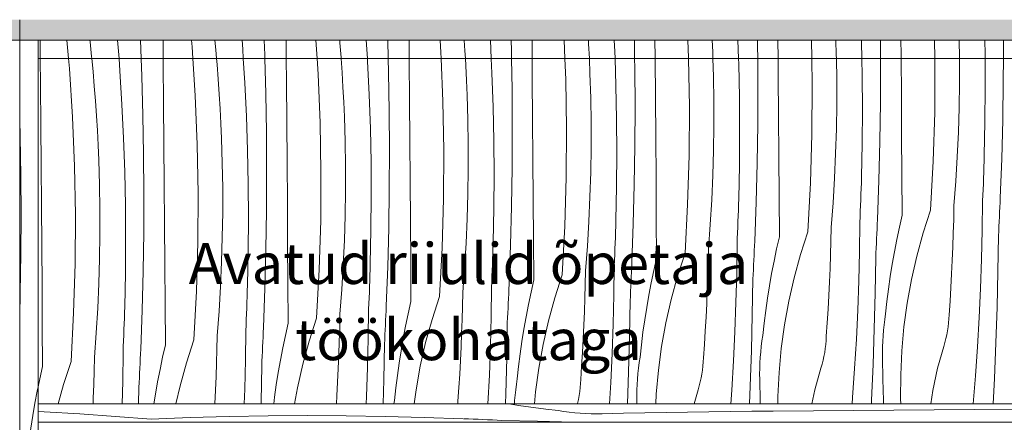
# Model space of a CAD drawing. Units: millimetres. Extents: x 93350 to 107213, y 4009 to 7349.
# Drawn here: x 96620 to 97583, y 4606 to 5000 of the extents above; entities that cross this region are included whole.
import ezdxf

# ---------------------------------------------------------------- set-up
doc = ezdxf.new("R2010")
doc.units = ezdxf.units.MM
doc.header["$MEASUREMENT"] = 0
doc.linetypes.add('Wipeout_Contour', pattern=[1000, 0, -1000])
for name, color, linetype, lineweight, true_color in [('A_HEV 2_1_0_Pen_No__245', 7, 'Continuous', 13, 0x474874), ('A_HEV 2_1_SA - SISUSTUS - erimööbel_Pen_No__87', 7, 'Continuous', 9, 0x8a8a8a), ('A_HEV 2_1_SA - SISUSTUS - ostumööbel_Pen_No__87', 7, 'Continuous', 9, 0x8a8a8a)]:
    doc.layers.add(name, color=color, linetype=linetype, lineweight=lineweight, true_color=true_color)
for name, color, linetype in [('A_HEV 2_1_AR - KLF', 7, 'Continuous'), ('A_HEV 2_1_SA - SISUSTUS - erimööbel', 7, 'Continuous'), ('A_HEV 2_1_SA - SISUSTUS - ostumööbel', 7, 'Continuous')]:
    doc.layers.add(name, color=color, linetype=linetype)
doc.layers.add('A_HEV 2_1_SA - SISUSTUS - ostumööbel_Pen_No__18', color=9, linetype='Continuous', lineweight=13)
doc.styles.add('GENERATED_STYLE_2', font='txt')

# ---------------------------------------------------------------- blocks, each defined once
blk = doc.blocks.new('*X11', base_point=(92996.98, 1588.65))
at = {"layer": 'A_HEV 2_1_SA - SISUSTUS - ostumööbel_Pen_No__18', "color": 9, "linetype": 'Continuous', "lineweight": 13}
for p, q in [((97098.56, 4624), (97110.41, 4622.12)), ((97110.41, 4622.12), (97122.55, 4620.39)), ((96644.37, 4616.17), (96638.31, 4616.47)), ((96679.22, 4614.15), (96644.37, 4616.17)), ((96714.06, 4611.84), (96679.22, 4614.15)), ((96748.87, 4609.25), (96714.06, 4611.84)), ((96825.15, 4611.73), (96787, 4610.69)), ((96863.3, 4612.37), (96825.15, 4611.73)), ((96901.45, 4612.6), (96863.3, 4612.37)), ((96939.61, 4612.43), (96901.45, 4612.6)), ((96977.76, 4611.85), (96939.61, 4612.43)), ((97015.91, 4610.88), (96977.76, 4611.85)), ((97122.55, 4620.39), (97134.73, 4618.87)), ((97134.73, 4618.87), (97146.93, 4617.54)), ((97152.26, 4616.63), (97146.94, 4617.46)), ((97157.59, 4615.94), (97152.26, 4616.63)), ((97162.94, 4615.36), (97157.59, 4615.94)), ((97168.3, 4614.91), (97162.94, 4615.36)), ((97173.67, 4614.59), (97168.3, 4614.91)), ((97179.05, 4614.39), (97173.67, 4614.59)), ((97184.43, 4614.32), (97179.05, 4614.39)), ((97189.81, 4614.38), (97184.43, 4614.32)), ((97210.7, 4614.82), (97189.81, 4614.38)), ((97231.59, 4615.23), (97210.7, 4614.82)), ((97252.48, 4615.61), (97231.59, 4615.23)), ((97273.37, 4615.95), (97252.48, 4615.61)), ((97294.27, 4616.26), (97273.37, 4615.95)), ((97315.16, 4616.53), (97294.27, 4616.26)), ((97336.05, 4616.78), (97315.16, 4616.53)), ((97356.95, 4616.98), (97336.05, 4616.78)), ((97396.29, 4617.34), (97356.95, 4616.98)), ((97435.63, 4617.68), (97396.29, 4617.34)), ((97474.98, 4618), (97435.63, 4617.68)), ((97514.32, 4618.31), (97474.98, 4618)), ((97553.67, 4618.61), (97514.32, 4618.31)), ((97593.01, 4618.89), (97553.67, 4618.61)), ((96787, 4610.69), (96748.87, 4609.25)), ((97054.04, 4609.5), (97015.91, 4610.88)), ((97059.11, 4609.37), (97054.43, 4609.57)), ((97063.78, 4609.17), (97059.11, 4609.37)), ((97068.46, 4608.96), (97063.78, 4609.17)), ((97073.13, 4608.74), (97068.46, 4608.96)), ((97077.8, 4608.52), (97073.13, 4608.74)), ((97082.48, 4608.29), (97077.8, 4608.52)), ((97087.15, 4608.06), (97082.48, 4608.29)), ((97091.82, 4607.82), (97087.15, 4608.06)), ((97126.74, 4607.16), (97091.84, 4607.74)), ((97161.64, 4606.29), (97126.74, 4607.16)), ((97170.29, 4606), (97161.64, 4606.29))]:
    blk.add_line(p, q, dxfattribs=at)
blk = doc.blocks.new('*X13', base_point=(92996.98, 1588.65))
at = {"layer": 'A_HEV 2_1_SA - SISUSTUS - ostumööbel_Pen_No__18', "color": 9, "linetype": 'Continuous', "lineweight": 13}
for p, q in [((96640.24, 4975.38), (96640.2, 4980)), ((96668.01, 4962), (96666.42, 4980)), ((96689.08, 4978.31), (96688.77, 4980)), ((96690.6, 4963.88), (96689.08, 4978.31)), ((96717.43, 4962), (96716.08, 4980)), ((96739.14, 4962), (96738.46, 4980)), ((96760.62, 4962), (96760.46, 4980)), ((96788.94, 4973.38), (96788.35, 4980)), ((96812.07, 4970.61), (96811.16, 4980)), ((96838.39, 4971.25), (96837.73, 4980)), ((96859.87, 4965.75), (96859.33, 4980)), ((96880.73, 4978.38), (96880.72, 4980)), ((96880.87, 4962), (96880.73, 4978.38)), ((96911.11, 4962), (96909.95, 4980)), ((96933.4, 4977.33), (96933.17, 4980)), ((96934.54, 4962.87), (96933.4, 4977.33)), ((96960.31, 4962), (96959.21, 4980)), ((96980.61, 4962), (96980.12, 4980)), ((97001.12, 4962), (97000.97, 4980)), ((97032.16, 4968), (97031.38, 4980)), ((97055.61, 4969.56), (97054.89, 4980)), ((97081.42, 4962), (97080.56, 4980)), ((97101.04, 4969.95), (97100.77, 4980)), ((97121.37, 4962), (97121.22, 4980)), ((97153.34, 4962), (97152.6, 4980)), ((97176.55, 4976.25), (97176.33, 4980)), ((97202.17, 4968.77), (97201.64, 4980)), ((97221.59, 4962), (97221.29, 4980)), ((97241.6, 4963.21), (97241.46, 4980)), ((97274.25, 4962.56), (97273.54, 4980)), ((97297.98, 4968.44), (97297.49, 4980)), ((97323.18, 4962), (97322.57, 4980)), ((97341.81, 4974.14), (97341.71, 4980)), ((97361.84, 4962), (97361.7, 4980)), ((97394.7, 4962), (97394.39, 4980)), ((97418.77, 4965.47), (97418.33, 4980)), ((97443.42, 4978.09), (97443.35, 4980)), ((97443.74, 4962), (97443.42, 4978.09)), ((97462.08, 4962), (97461.97, 4980)), ((97482.05, 4966.21), (97481.94, 4980)), ((97515.14, 4962), (97514.82, 4980)), ((97539.21, 4962.5), (97538.94, 4980)), ((97564.15, 4966.22), (97563.87, 4980)), ((97582.11, 4962), (97582.18, 4978.33)), ((97582.18, 4978.33), (97582.17, 4980)), ((96640.36, 4962), (96640.24, 4975.38)), ((96789.68, 4962), (96788.94, 4973.38)), ((96812.82, 4962), (96812.07, 4970.61)), ((96838.95, 4962), (96838.39, 4971.25)), ((97032.41, 4962), (97032.16, 4968)), ((97056.07, 4962), (97055.61, 4969.56)), ((97101.17, 4962), (97101.04, 4969.95)), ((97177.28, 4962), (97176.55, 4976.25)), ((97202.4, 4962), (97202.17, 4968.77)), ((97298.17, 4962), (97297.98, 4968.44)), ((97341.89, 4962), (97341.81, 4974.14)), ((96690.79, 4962), (96690.6, 4963.88)), ((96859.97, 4962), (96859.87, 4965.75)), ((96934.6, 4962), (96934.54, 4962.87)), ((97241.61, 4962), (97241.6, 4963.21)), ((97274.26, 4962), (97274.25, 4962.56)), ((97418.83, 4962), (97418.77, 4965.47)), ((97482.08, 4962), (97482.05, 4966.21)), ((97539.21, 4962), (97539.21, 4962.5)), ((97564.18, 4962), (97564.15, 4966.22))]:
    blk.add_line(p, q, dxfattribs=at)
blk = doc.blocks.new('*X15', base_point=(92996.98, 1588.65))
at = {"layer": 'A_HEV 2_1_SA - SISUSTUS - ostumööbel_Pen_No__18', "color": 9, "linetype": 'Continuous', "lineweight": 13}
for p, q in [((96620.77, 4885.27), (96620.31, 4901.96)), ((96621.4, 4847.12), (96620.77, 4885.27)), ((96621.64, 4808.96), (96621.4, 4847.12)), ((96621.47, 4770.8), (96621.64, 4808.96)), ((96620.89, 4732.65), (96621.47, 4770.8)), ((96620.31, 4710.08), (96620.89, 4732.65)), ((96638.31, 4640.77), (96637.45, 4636.65)), ((96637.45, 4636.65), (96635.13, 4624.6)), ((96635.13, 4624.6), (96633.01, 4612.52)), ((96633.01, 4612.52), (96631.09, 4600.4)), ((96631.09, 4600.4), (96629.36, 4588.25)), ((96629.36, 4588.25), (96627.83, 4576.08)), ((96627.83, 4576.08), (96626.51, 4563.88)), ((96625.68, 4558.56), (96626.51, 4563.88)), ((96624.98, 4553.23), (96625.68, 4558.56)), ((96623.96, 4542.52), (96624.41, 4547.88)), ((96624.41, 4547.88), (96624.98, 4553.23)), ((96623.44, 4531.77), (96623.64, 4537.15)), ((96623.64, 4537.15), (96623.96, 4542.52)), ((96623.37, 4526.39), (96623.44, 4531.77)), ((96623.43, 4521.01), (96623.37, 4526.39)), ((96623.87, 4500.12), (96623.43, 4521.01)), ((96624.28, 4479.23), (96623.87, 4500.12)), ((96624.65, 4458.34), (96624.28, 4479.23)), ((96625, 4437.45), (96624.65, 4458.34)), ((96625.31, 4416.55), (96625, 4437.45)), ((96625.58, 4395.66), (96625.31, 4416.55)), ((96625.82, 4374.77), (96625.58, 4395.66)), ((96626.03, 4353.87), (96625.82, 4374.77)), ((96626.38, 4314.53), (96626.03, 4353.87)), ((96626.72, 4275.19), (96626.38, 4314.53)), ((96626.93, 4250), (96626.72, 4275.19))]:
    blk.add_line(p, q, dxfattribs=at)
blk = doc.blocks.new('*X17', base_point=(92996.98, 1588.65))
at = {"layer": 'A_HEV 2_1_SA - SISUSTUS - ostumööbel_Pen_No__18', "color": 9, "linetype": 'Continuous', "lineweight": 13}
for p, q in [((96640.6, 4936.04), (96640.36, 4962)), ((96668.87, 4952.2), (96668.01, 4962)), ((96692, 4949.44), (96690.79, 4962)), ((96718.32, 4950.08), (96717.43, 4962)), ((96739.8, 4944.58), (96739.14, 4962)), ((96760.66, 4957.21), (96760.62, 4962)), ((96792.02, 4925.66), (96789.68, 4962)), ((96813.33, 4956.16), (96812.82, 4962)), ((96840.4, 4938.27), (96838.95, 4962)), ((96860.9, 4927.61), (96859.97, 4962)), ((96881.07, 4939.04), (96880.87, 4962)), ((96912.09, 4946.83), (96911.11, 4962)), ((96935.54, 4948.39), (96934.6, 4962)), ((96960.47, 4959.44), (96960.31, 4962)), ((96962.03, 4926.43), (96960.47, 4959.44)), ((96980.97, 4948.78), (96980.61, 4962)), ((97001.14, 4960.21), (97001.12, 4962)), ((97001.46, 4920.87), (97001.14, 4960.21)), ((97034.12, 4920.22), (97032.41, 4962)), ((97056.48, 4955.08), (97056.07, 4962)), ((97082.1, 4947.6), (97081.42, 4962)), ((97101.68, 4931.8), (97101.17, 4962)), ((97121.53, 4942.04), (97121.37, 4962)), ((97154.19, 4941.39), (97153.34, 4962)), ((97177.3, 4961.76), (97177.28, 4962)), ((97177.91, 4947.27), (97177.3, 4961.76)), ((97203.28, 4935.74), (97202.4, 4962)), ((97221.74, 4952.97), (97221.59, 4962)), ((97241.91, 4923.86), (97241.61, 4962)), ((97275.09, 4914.75), (97274.26, 4962)), ((97298.71, 4944.3), (97298.17, 4962)), ((97323.35, 4956.92), (97323.18, 4962)), ((97342.04, 4935.99), (97341.89, 4962)), ((97361.98, 4945.03), (97361.84, 4962)), ((97395.15, 4935.92), (97394.7, 4962)), ((97419.14, 4941.33), (97418.83, 4962)), ((97444.08, 4945.05), (97443.74, 4962)), ((97462.11, 4957.16), (97462.08, 4962)), ((97482.34, 4926.86), (97482.08, 4962)), ((97515.22, 4957.1), (97515.14, 4962)), ((97539.21, 4938.35), (97539.21, 4962)), ((97564.37, 4933.17), (97564.18, 4962)), ((97582.01, 4940.17), (97582.11, 4962)), ((96671.96, 4904.49), (96668.87, 4952.2)), ((96693.27, 4934.99), (96692, 4949.44)), ((96720.33, 4917.1), (96718.32, 4950.08)), ((96761, 4917.87), (96760.66, 4957.21)), ((96814.47, 4941.7), (96813.33, 4956.16)), ((96936.42, 4933.91), (96935.54, 4948.39)), ((96981.61, 4910.63), (96980.97, 4948.78)), ((97057.23, 4940.59), (97056.48, 4955.08)), ((97221.98, 4914.81), (97221.74, 4952.97)), ((97324.02, 4923.88), (97323.35, 4956.92)), ((97461.94, 4919), (97462.11, 4957.16)), ((97514.93, 4909.28), (97515.22, 4957.1)), ((96740.84, 4906.44), (96739.8, 4944.58)), ((96815.47, 4927.22), (96814.47, 4941.7)), ((96881.4, 4899.69), (96881.07, 4939.04)), ((96914.05, 4899.05), (96912.09, 4946.83)), ((97057.84, 4926.09), (97057.23, 4940.59)), ((97083.22, 4914.57), (97082.1, 4947.6)), ((97121.84, 4902.69), (97121.53, 4942.04)), ((97155.02, 4893.58), (97154.19, 4941.39)), ((97178.64, 4923.13), (97177.91, 4947.27)), ((97299.07, 4920.15), (97298.71, 4944.3)), ((97362.28, 4905.69), (97361.98, 4945.03)), ((97419.14, 4917.18), (97419.14, 4941.33)), ((97444.3, 4912), (97444.08, 4945.05)), ((97581.43, 4902.02), (97582.01, 4940.17)), ((96640.94, 4896.7), (96640.6, 4936.04)), ((96694.4, 4920.52), (96693.27, 4934.99)), ((96841.96, 4905.26), (96840.4, 4938.27)), ((96937.16, 4919.42), (96936.42, 4933.91)), ((97101.91, 4893.64), (97101.68, 4931.8)), ((97203.95, 4902.7), (97203.28, 4935.74)), ((97341.87, 4897.83), (97342.04, 4935.99)), ((97394.86, 4888.11), (97395.15, 4935.92)), ((97538.85, 4914.2), (97539.21, 4938.35)), ((97564.13, 4900.13), (97564.37, 4933.17)), ((96695.41, 4906.05), (96694.4, 4920.52)), ((96793.98, 4877.88), (96792.02, 4925.66)), ((96816.35, 4912.74), (96815.47, 4927.22)), ((96861.54, 4889.46), (96860.9, 4927.61)), ((96937.77, 4904.92), (96937.16, 4919.42)), ((96963.15, 4893.4), (96962.03, 4926.43)), ((97001.78, 4881.52), (97001.46, 4920.87)), ((97034.95, 4872.41), (97034.12, 4920.22)), ((97058.57, 4901.96), (97057.84, 4926.09)), ((97179, 4898.98), (97178.64, 4923.13)), ((97242.21, 4884.52), (97241.91, 4923.86)), ((97299.07, 4896.01), (97299.07, 4920.15)), ((97324.23, 4890.83), (97324.02, 4923.88)), ((97482.63, 4887.52), (97482.34, 4926.86)), ((96721.9, 4884.09), (96720.33, 4917.1)), ((96761.33, 4878.52), (96761, 4917.87)), ((96817.09, 4898.25), (96816.35, 4912.74)), ((96981.84, 4872.47), (96981.61, 4910.63)), ((97083.88, 4881.53), (97083.22, 4914.57)), ((97221.81, 4876.66), (97221.98, 4914.81)), ((97274.79, 4866.94), (97275.09, 4914.75)), ((97418.78, 4893.03), (97419.14, 4917.18)), ((97444.07, 4878.96), (97444.3, 4912)), ((97461.37, 4880.85), (97461.94, 4919)), ((97538.13, 4890.07), (97538.85, 4914.2)), ((96673.92, 4856.71), (96671.96, 4904.49)), ((96696.28, 4891.57), (96695.41, 4906.05)), ((96741.47, 4868.29), (96740.84, 4906.44)), ((96843.08, 4872.23), (96841.96, 4905.26)), ((96938.5, 4880.79), (96937.77, 4904.92)), ((97058.94, 4877.81), (97058.57, 4901.96)), ((97122.14, 4863.35), (97121.84, 4902.69)), ((97204.16, 4869.66), (97203.95, 4902.7)), ((97362.56, 4866.35), (97362.28, 4905.69)), ((97513.51, 4861.48), (97514.93, 4909.28)), ((97563.45, 4867.09), (97564.13, 4900.13)), ((97580.46, 4863.87), (97581.43, 4902.02)), ((96641.26, 4857.35), (96640.94, 4896.7)), ((96697.02, 4877.08), (96696.28, 4891.57)), ((96817.71, 4883.75), (96817.09, 4898.25)), ((96881.71, 4860.35), (96881.4, 4899.69)), ((96914.88, 4851.24), (96914.05, 4899.05)), ((96963.81, 4860.36), (96963.15, 4893.4)), ((97101.74, 4855.49), (97101.91, 4893.64)), ((97154.72, 4845.76), (97155.02, 4893.58)), ((97179.01, 4874.83), (97179, 4898.98)), ((97298.71, 4871.86), (97299.07, 4896.01)), ((97324, 4857.79), (97324.23, 4890.83)), ((97341.3, 4859.68), (97341.87, 4897.83)), ((97418.06, 4868.89), (97418.78, 4893.03)), ((96723.01, 4851.06), (96721.9, 4884.09)), ((96818.43, 4859.61), (96817.71, 4883.75)), ((96861.77, 4851.3), (96861.54, 4889.46)), ((97002.07, 4842.18), (97001.78, 4881.52)), ((97084.1, 4848.49), (97083.88, 4881.53)), ((97242.49, 4845.17), (97242.21, 4884.52)), ((97393.44, 4840.31), (97394.86, 4888.11)), ((97482.9, 4848.17), (97482.63, 4887.52)), ((97537.04, 4865.94), (97538.13, 4890.07)), ((96697.64, 4862.58), (96697.02, 4877.08)), ((96761.64, 4839.18), (96761.33, 4878.52)), ((96794.82, 4830.07), (96793.98, 4877.88)), ((96843.75, 4839.19), (96843.08, 4872.23)), ((96938.87, 4856.64), (96938.5, 4880.79)), ((96981.67, 4834.32), (96981.84, 4872.47)), ((97034.66, 4824.59), (97034.95, 4872.41)), ((97058.94, 4853.66), (97058.94, 4877.81)), ((97178.65, 4850.69), (97179.01, 4874.83)), ((97221.23, 4838.51), (97221.81, 4876.66)), ((97297.99, 4847.72), (97298.71, 4871.86)), ((97443.38, 4845.92), (97444.07, 4878.96)), ((97460.39, 4842.7), (97461.37, 4880.85)), ((96698.37, 4838.44), (96697.64, 4862.58)), ((96741.71, 4830.13), (96741.47, 4868.29)), ((97122.42, 4824), (97122.14, 4863.35)), ((97203.93, 4836.61), (97204.16, 4869.66)), ((97273.37, 4819.14), (97274.79, 4866.94)), ((97362.83, 4827), (97362.56, 4866.35)), ((97416.97, 4844.77), (97418.06, 4868.89)), ((97535.59, 4841.84), (97537.04, 4865.94)), ((97563.29, 4861.54), (97563.45, 4867.09)), ((97579.08, 4825.74), (97580.46, 4863.87)), ((96641.57, 4818.01), (96641.26, 4857.35)), ((96674.75, 4808.9), (96673.92, 4856.71)), ((96818.8, 4835.47), (96818.43, 4859.61)), ((96882.01, 4821.01), (96881.71, 4860.35)), ((96938.87, 4832.49), (96938.87, 4856.64)), ((96964.03, 4827.32), (96963.81, 4860.36)), ((97058.58, 4829.52), (97058.94, 4853.66)), ((97101.16, 4817.33), (97101.74, 4855.49)), ((97323.31, 4824.75), (97324, 4857.79)), ((97340.32, 4821.53), (97341.3, 4859.68)), ((97510.96, 4813.73), (97513.51, 4861.48)), ((97562.93, 4850.44), (97563.12, 4855.99)), ((97563.12, 4855.99), (97563.29, 4861.54)), ((96723.68, 4818.02), (96723.01, 4851.06)), ((96861.6, 4813.14), (96861.77, 4851.3)), ((96914.59, 4803.42), (96914.88, 4851.24)), ((97083.86, 4815.44), (97084.1, 4848.49)), ((97153.3, 4797.97), (97154.72, 4845.76)), ((97177.92, 4826.55), (97178.65, 4850.69)), ((97242.76, 4805.83), (97242.49, 4845.17)), ((97296.91, 4823.6), (97297.99, 4847.72)), ((97415.53, 4820.67), (97416.97, 4844.77)), ((97443.22, 4840.37), (97443.38, 4845.92)), ((97459.01, 4804.57), (97460.39, 4842.7)), ((97483.15, 4808.83), (97482.9, 4848.17)), ((97562.53, 4839.34), (97562.74, 4844.89)), ((97562.74, 4844.89), (97562.93, 4850.44)), ((96698.73, 4814.3), (96698.37, 4838.44)), ((96761.94, 4799.83), (96761.64, 4839.18)), ((96818.8, 4811.32), (96818.8, 4835.47)), ((96843.96, 4806.15), (96843.75, 4839.19)), ((96981.1, 4796.16), (96981.67, 4834.32)), ((97002.36, 4802.83), (97002.07, 4842.18)), ((97203.25, 4803.57), (97203.93, 4836.61)), ((97220.25, 4800.36), (97221.23, 4838.51)), ((97390.89, 4792.56), (97393.44, 4840.31)), ((97442.86, 4829.27), (97443.05, 4834.82)), ((97443.05, 4834.82), (97443.22, 4840.37)), ((97533.78, 4817.76), (97535.59, 4841.84)), ((97562.07, 4828.25), (97562.3, 4833.79)), ((97562.3, 4833.79), (97562.53, 4839.34)), ((96741.53, 4791.97), (96741.71, 4830.13)), ((96794.52, 4782.25), (96794.82, 4830.07)), ((96938.51, 4808.35), (96938.87, 4832.49)), ((96963.79, 4794.27), (96964.03, 4827.32)), ((97033.23, 4776.8), (97034.66, 4824.59)), ((97057.86, 4805.38), (97058.58, 4829.52)), ((97122.69, 4784.66), (97122.42, 4824)), ((97176.84, 4802.43), (97177.92, 4826.55)), ((97295.46, 4799.49), (97296.91, 4823.6)), ((97323.15, 4819.2), (97323.31, 4824.75)), ((97363.08, 4787.66), (97362.83, 4827)), ((97442.46, 4818.17), (97442.67, 4823.72)), ((97442.67, 4823.72), (97442.86, 4829.27)), ((97561.82, 4822.7), (97562.07, 4828.25)), ((97578.88, 4821.07), (97579.08, 4825.74)), ((96641.87, 4778.66), (96641.57, 4818.01)), ((96698.74, 4790.15), (96698.73, 4814.3)), ((96723.89, 4784.97), (96723.68, 4818.02)), ((96882.29, 4781.66), (96882.01, 4821.01)), ((97083.18, 4782.4), (97083.86, 4815.44)), ((97100.19, 4779.19), (97101.16, 4817.33)), ((97270.82, 4771.39), (97273.37, 4819.14)), ((97322.8, 4808.1), (97322.98, 4813.65)), ((97322.98, 4813.65), (97323.15, 4819.2)), ((97338.94, 4783.4), (97340.32, 4821.53)), ((97413.72, 4796.58), (97415.53, 4820.67)), ((97442.24, 4812.62), (97442.46, 4818.17)), ((97510.96, 4813.73), (97503.73, 4791.35)), ((97533.52, 4804.44), (97533.78, 4817.76)), ((97561.48, 4794.12), (97561.82, 4822.7)), ((97578.47, 4811.72), (97578.68, 4816.39)), ((97578.68, 4816.39), (97578.88, 4821.07)), ((96674.45, 4761.08), (96674.75, 4808.9)), ((96818.44, 4787.18), (96818.8, 4811.32)), ((96843.73, 4773.1), (96843.96, 4806.15)), ((96861.03, 4774.99), (96861.6, 4813.14)), ((96937.79, 4784.21), (96938.51, 4808.35)), ((97056.77, 4781.26), (97057.86, 4805.38)), ((97243.02, 4766.49), (97242.76, 4805.83)), ((97322.6, 4802.55), (97322.8, 4808.1)), ((97441.75, 4801.53), (97442, 4807.08)), ((97442, 4807.08), (97442.24, 4812.62)), ((97458.81, 4799.9), (97459.01, 4804.57)), ((97483.15, 4808.83), (97480.44, 4796.86)), ((97533.16, 4791.12), (97533.52, 4804.44)), ((97578.03, 4802.37), (97578.25, 4807.05)), ((97578.25, 4807.05), (97578.47, 4811.72)), ((96762.22, 4760.49), (96761.94, 4799.83)), ((96913.17, 4755.63), (96914.59, 4803.42)), ((96963.11, 4761.23), (96963.79, 4794.27)), ((96980.12, 4758.02), (96981.1, 4796.16)), ((97002.63, 4763.49), (97002.36, 4802.83)), ((97150.75, 4750.22), (97153.3, 4797.97)), ((97175.39, 4778.32), (97176.84, 4802.43)), ((97202.91, 4792.48), (97203.09, 4798.02)), ((97203.09, 4798.02), (97203.25, 4803.57)), ((97218.87, 4762.23), (97220.25, 4800.36)), ((97293.65, 4775.41), (97295.46, 4799.49)), ((97322.17, 4791.45), (97322.39, 4797)), ((97322.39, 4797), (97322.6, 4802.55)), ((97413.45, 4783.27), (97413.72, 4796.58)), ((97441.41, 4772.95), (97441.75, 4801.53)), ((97458.4, 4790.55), (97458.61, 4795.22)), ((97458.61, 4795.22), (97458.81, 4799.9)), ((97480.44, 4796.86), (97477.93, 4784.85)), ((97577.57, 4793.03), (97577.8, 4797.7)), ((97577.8, 4797.7), (97578.03, 4802.37)), ((96698.38, 4766), (96698.74, 4790.15)), ((96723.66, 4751.93), (96723.89, 4784.97)), ((96740.96, 4753.82), (96741.53, 4791.97)), ((96817.72, 4763.04), (96818.44, 4787.18)), ((97122.95, 4745.31), (97122.69, 4784.66)), ((97202.53, 4781.38), (97202.73, 4786.93)), ((97202.73, 4786.93), (97202.91, 4792.48)), ((97321.68, 4780.36), (97321.93, 4785.9)), ((97321.93, 4785.9), (97322.17, 4791.45)), ((97363.08, 4787.66), (97360.37, 4775.69)), ((97390.89, 4792.56), (97383.66, 4770.18)), ((97457.96, 4781.2), (97458.18, 4785.87)), ((97458.18, 4785.87), (97458.4, 4790.55)), ((97477.93, 4784.85), (97475.61, 4772.8)), ((97503.73, 4791.35), (97497.51, 4768.67)), ((97532.7, 4777.81), (97533.16, 4791.12)), ((97560.8, 4765.55), (97561.48, 4794.12)), ((97576.75, 4753.45), (97577.33, 4788.35)), ((97577.33, 4788.35), (97577.57, 4793.03)), ((96642.15, 4739.32), (96641.87, 4778.66)), ((96793.1, 4734.45), (96794.52, 4782.25)), ((96860.05, 4736.85), (96861.03, 4774.99)), ((96882.56, 4742.32), (96882.29, 4781.66)), ((96936.7, 4760.09), (96937.79, 4784.21)), ((97030.69, 4729.05), (97033.23, 4776.8)), ((97055.32, 4757.15), (97056.77, 4781.26)), ((97082.85, 4771.3), (97083.02, 4776.85)), ((97083.02, 4776.85), (97083.18, 4782.4)), ((97098.81, 4741.06), (97100.19, 4779.19)), ((97173.58, 4754.24), (97175.39, 4778.32)), ((97202.1, 4770.28), (97202.32, 4775.83)), ((97202.32, 4775.83), (97202.53, 4781.38)), ((97293.38, 4762.1), (97293.65, 4775.41)), ((97321.34, 4751.78), (97321.68, 4780.36)), ((97338.54, 4774.05), (97338.74, 4778.73)), ((97338.74, 4778.73), (97338.94, 4783.4)), ((97360.37, 4775.69), (97357.86, 4763.68)), ((97413.09, 4769.95), (97413.45, 4783.27)), ((97457.5, 4771.86), (97457.74, 4776.53)), ((97457.74, 4776.53), (97457.96, 4781.2)), ((97532.15, 4764.5), (97532.7, 4777.81)), ((96697.65, 4741.87), (96698.38, 4766)), ((96843.04, 4740.06), (96843.73, 4773.1)), ((97082.46, 4760.21), (97082.66, 4765.75)), ((97082.66, 4765.75), (97082.85, 4771.3)), ((97201.86, 4764.73), (97202.1, 4770.28)), ((97243.02, 4766.49), (97240.31, 4754.52)), ((97270.82, 4771.39), (97263.6, 4749.01)), ((97338.12, 4764.7), (97338.33, 4769.38)), ((97338.33, 4769.38), (97338.54, 4774.05)), ((97383.66, 4770.18), (97377.44, 4747.5)), ((97412.63, 4756.64), (97413.09, 4769.95)), ((97440.73, 4744.38), (97441.41, 4772.95)), ((97456.68, 4732.28), (97457.26, 4767.18)), ((97457.26, 4767.18), (97457.5, 4771.86)), ((97475.61, 4772.8), (97473.49, 4760.72)), ((97497.51, 4768.67), (97492.29, 4745.73)), ((97559.78, 4736.99), (97560.8, 4765.55)), ((96673.03, 4713.28), (96674.45, 4761.08)), ((96762.49, 4721.15), (96762.22, 4760.49)), ((96816.64, 4738.91), (96817.72, 4763.04)), ((96935.26, 4735.98), (96936.7, 4760.09)), ((96962.95, 4755.68), (96963.11, 4761.23)), ((96978.74, 4719.89), (96980.12, 4758.02)), ((97002.88, 4724.14), (97002.63, 4763.49)), ((97053.51, 4733.07), (97055.32, 4757.15)), ((97082.25, 4754.66), (97082.46, 4760.21)), ((97201.27, 4730.61), (97201.62, 4759.19)), ((97201.62, 4759.19), (97201.86, 4764.73)), ((97218.47, 4752.88), (97218.68, 4757.55)), ((97218.68, 4757.55), (97218.87, 4762.23)), ((97293.02, 4748.78), (97293.38, 4762.1)), ((97337.67, 4755.36), (97337.9, 4760.03)), ((97337.9, 4760.03), (97338.12, 4764.7)), ((97357.86, 4763.68), (97355.54, 4751.63)), ((97412.08, 4743.33), (97412.63, 4756.64)), ((97473.49, 4760.72), (97471.56, 4748.6)), ((97531.51, 4751.2), (97532.15, 4764.5)), ((96722.97, 4718.89), (96723.66, 4751.93)), ((96739.98, 4715.68), (96740.96, 4753.82)), ((96910.62, 4707.88), (96913.17, 4755.63)), ((96962.59, 4744.58), (96962.78, 4750.13)), ((96962.78, 4750.13), (96962.95, 4755.68)), ((97081.8, 4743.56), (97082.03, 4749.11)), ((97082.03, 4749.11), (97082.25, 4754.66)), ((97150.75, 4750.22), (97143.53, 4727.83)), ((97173.31, 4740.93), (97173.58, 4754.24)), ((97218.05, 4743.53), (97218.26, 4748.21)), ((97218.26, 4748.21), (97218.47, 4752.88)), ((97240.31, 4754.52), (97237.79, 4742.51)), ((97263.6, 4749.01), (97257.37, 4726.33)), ((97292.57, 4735.47), (97293.02, 4748.78)), ((97320.66, 4723.21), (97321.34, 4751.78)), ((97337.2, 4746.01), (97337.44, 4750.68)), ((97337.44, 4750.68), (97337.67, 4755.36)), ((97355.54, 4751.63), (97353.42, 4739.55)), ((97377.44, 4747.5), (97372.22, 4724.56)), ((97471.56, 4748.6), (97469.84, 4736.45)), ((97530.77, 4737.9), (97531.51, 4751.2)), ((97575.88, 4718.55), (97576.75, 4753.45)), ((96642.42, 4699.97), (96642.15, 4739.32)), ((96696.57, 4717.74), (96697.65, 4741.87)), ((96815.19, 4714.81), (96816.64, 4738.91)), ((96842.88, 4734.51), (96843.04, 4740.06)), ((96858.67, 4698.72), (96860.05, 4736.85)), ((96882.81, 4702.97), (96882.56, 4742.32)), ((96962.19, 4733.49), (96962.4, 4739.03)), ((96962.4, 4739.03), (96962.59, 4744.58)), ((97081.21, 4709.44), (97081.55, 4738.01)), ((97081.55, 4738.01), (97081.8, 4743.56)), ((97098.61, 4736.38), (97098.81, 4741.06)), ((97122.95, 4745.31), (97120.24, 4733.35)), ((97172.95, 4727.61), (97173.31, 4740.93)), ((97217.6, 4734.19), (97217.83, 4738.86)), ((97217.83, 4738.86), (97218.05, 4743.53)), ((97237.79, 4742.51), (97235.47, 4730.46)), ((97336.61, 4711.1), (97337.2, 4746.01)), ((97353.42, 4739.55), (97351.49, 4727.43)), ((97411.44, 4730.03), (97412.08, 4743.33)), ((97439.71, 4715.82), (97440.73, 4744.38)), ((97492.29, 4745.73), (97488.1, 4722.59)), ((97529.94, 4724.61), (97530.77, 4737.9)), ((97558.42, 4708.44), (97559.78, 4736.99)), ((96790.55, 4686.7), (96793.1, 4734.45)), ((96842.53, 4723.41), (96842.71, 4728.96)), ((96842.71, 4728.96), (96842.88, 4734.51)), ((96933.45, 4711.9), (96935.26, 4735.98)), ((96961.73, 4722.39), (96961.96, 4727.94)), ((96961.96, 4727.94), (96962.19, 4733.49)), ((97030.69, 4729.05), (97023.46, 4706.66)), ((97053.25, 4719.75), (97053.51, 4733.07)), ((97097.98, 4722.36), (97098.2, 4727.03)), ((97098.2, 4727.03), (97098.41, 4731.71)), ((97098.41, 4731.71), (97098.61, 4736.38)), ((97120.24, 4733.35), (97117.72, 4721.34)), ((97143.53, 4727.83), (97137.3, 4705.15)), ((97172.5, 4714.3), (97172.95, 4727.61)), ((97200.59, 4702.04), (97201.27, 4730.61)), ((97217.13, 4724.84), (97217.37, 4729.51)), ((97217.37, 4729.51), (97217.6, 4734.19)), ((97235.47, 4730.46), (97233.35, 4718.38)), ((97292.02, 4722.16), (97292.57, 4735.47)), ((97351.49, 4727.43), (97349.77, 4715.28)), ((97410.7, 4716.73), (97411.44, 4730.03)), ((97455.81, 4697.37), (97456.68, 4732.28)), ((97469.84, 4736.45), (97468.31, 4724.28)), ((96695.12, 4693.64), (96696.57, 4717.74)), ((96722.81, 4713.34), (96722.97, 4718.89)), ((96762.75, 4681.8), (96762.49, 4721.15)), ((96842.12, 4712.31), (96842.33, 4717.86)), ((96842.33, 4717.86), (96842.53, 4723.41)), ((96961.48, 4716.84), (96961.73, 4722.39)), ((96978.54, 4715.21), (96978.74, 4719.89)), ((97002.88, 4724.14), (97000.17, 4712.18)), ((97052.89, 4706.44), (97053.25, 4719.75)), ((97097.53, 4713.01), (97097.76, 4717.69)), ((97097.76, 4717.69), (97097.98, 4722.36)), ((97117.72, 4721.34), (97115.4, 4709.29)), ((97216.54, 4689.93), (97217.13, 4724.84)), ((97233.35, 4718.38), (97231.43, 4706.26)), ((97257.37, 4726.33), (97252.16, 4703.39)), ((97291.37, 4708.86), (97292.02, 4722.16)), ((97319.64, 4694.65), (97320.66, 4723.21)), ((97372.22, 4724.56), (97368.03, 4701.42)), ((97468.31, 4724.28), (97466.98, 4712.08)), ((97488.1, 4722.59), (97484.93, 4699.29)), ((97529.01, 4711.32), (97529.94, 4724.61)), ((97574.72, 4683.65), (97575.88, 4718.55)), ((96670.48, 4665.53), (96673.03, 4713.28)), ((96722.46, 4702.24), (96722.64, 4707.79)), ((96722.64, 4707.79), (96722.81, 4713.34)), ((96738.6, 4677.54), (96739.98, 4715.68)), ((96813.38, 4690.73), (96815.19, 4714.81)), ((96841.9, 4706.77), (96842.12, 4712.31)), ((96910.62, 4707.88), (96903.39, 4685.49)), ((96933.18, 4698.58), (96933.45, 4711.9)), ((96961.14, 4688.27), (96961.48, 4716.84)), ((96978.13, 4705.86), (96978.34, 4710.54)), ((96978.34, 4710.54), (96978.54, 4715.21)), ((97000.17, 4712.18), (96997.66, 4700.17)), ((97080.53, 4680.86), (97081.21, 4709.44)), ((97097.06, 4703.67), (97097.3, 4708.34)), ((97097.3, 4708.34), (97097.53, 4713.01)), ((97115.4, 4709.29), (97113.28, 4697.2)), ((97171.95, 4700.99), (97172.5, 4714.3)), ((97290.64, 4695.56), (97291.37, 4708.86)), ((97335.74, 4676.2), (97336.61, 4711.1)), ((97349.77, 4715.28), (97348.24, 4703.11)), ((97409.87, 4703.43), (97410.7, 4716.73)), ((97438.35, 4687.27), (97439.71, 4715.82)), ((97466.16, 4706.76), (97466.98, 4712.08)), ((97528.84, 4707.37), (97529.01, 4711.32)), ((97556.73, 4679.91), (97558.42, 4708.44)), ((96642.68, 4660.63), (96642.42, 4699.97)), ((96722.26, 4696.69), (96722.46, 4702.24)), ((96841.41, 4695.67), (96841.66, 4701.22)), ((96841.66, 4701.22), (96841.9, 4706.77)), ((96858.47, 4694.04), (96858.67, 4698.72)), ((96882.81, 4702.97), (96880.1, 4691.01)), ((96932.82, 4685.27), (96933.18, 4698.58)), ((96977.69, 4696.52), (96977.91, 4701.19)), ((96977.91, 4701.19), (96978.13, 4705.86)), ((96997.66, 4700.17), (96995.34, 4688.12)), ((97023.46, 4706.66), (97017.24, 4683.98)), ((97052.43, 4693.13), (97052.89, 4706.44)), ((97096.48, 4668.76), (97097.06, 4703.67)), ((97137.3, 4705.15), (97132.09, 4682.22)), ((97171.31, 4687.69), (97171.95, 4700.99)), ((97199.58, 4673.47), (97200.59, 4702.04)), ((97231.43, 4706.26), (97229.7, 4694.11)), ((97252.16, 4703.39), (97247.96, 4680.25)), ((97348.24, 4703.11), (97346.91, 4690.91)), ((97368.03, 4701.42), (97364.86, 4678.11)), ((97408.95, 4690.15), (97409.87, 4703.43)), ((97464.88, 4696.08), (97465.46, 4701.43)), ((97465.46, 4701.43), (97466.16, 4706.76)), ((97484.93, 4699.29), (97482.8, 4675.86)), ((97527.48, 4695.61), (97528.07, 4699.51)), ((97528.07, 4699.51), (97528.52, 4703.44)), ((97528.52, 4703.44), (97528.84, 4707.37)), ((96693.31, 4669.56), (96695.12, 4693.64)), ((96721.83, 4685.6), (96722.05, 4691.14)), ((96722.05, 4691.14), (96722.26, 4696.69)), ((96813.11, 4677.41), (96813.38, 4690.73)), ((96841.07, 4667.09), (96841.41, 4695.67)), ((96858.06, 4684.69), (96858.27, 4689.37)), ((96858.27, 4689.37), (96858.47, 4694.04)), ((96880.1, 4691.01), (96877.59, 4679)), ((96977.23, 4687.17), (96977.47, 4691.84)), ((96977.47, 4691.84), (96977.69, 4696.52)), ((97051.88, 4679.82), (97052.43, 4693.13)), ((97113.28, 4697.2), (97111.36, 4685.09)), ((97215.67, 4655.03), (97216.54, 4689.93)), ((97229.7, 4694.11), (97228.17, 4681.93)), ((97289.8, 4682.26), (97290.64, 4695.56)), ((97318.29, 4666.1), (97319.64, 4694.65)), ((97346.09, 4685.59), (97346.91, 4690.91)), ((97408.77, 4686.2), (97408.95, 4690.15)), ((97454.65, 4662.48), (97455.81, 4697.37)), ((97464.11, 4685.34), (97464.43, 4690.72)), ((97464.43, 4690.72), (97464.88, 4696.08)), ((97525.89, 4687.87), (97526.75, 4691.73)), ((97526.75, 4691.73), (97527.48, 4695.61)), ((96721.35, 4674.5), (96721.59, 4680.05)), ((96721.59, 4680.05), (96721.83, 4685.6)), ((96762.75, 4681.8), (96760.04, 4669.83)), ((96790.55, 4686.7), (96783.33, 4664.32)), ((96857.62, 4675.35), (96857.85, 4680.02)), ((96857.85, 4680.02), (96858.06, 4684.69)), ((96877.59, 4679), (96875.27, 4666.95)), ((96903.39, 4685.49), (96897.17, 4662.81)), ((96932.36, 4671.96), (96932.82, 4685.27)), ((96960.46, 4659.69), (96961.14, 4688.27)), ((96976.41, 4647.59), (96976.99, 4682.5)), ((96976.99, 4682.5), (96977.23, 4687.17)), ((96995.34, 4688.12), (96993.22, 4676.03)), ((97017.24, 4683.98), (97012.02, 4661.05)), ((97051.24, 4666.51), (97051.88, 4679.82)), ((97079.51, 4652.3), (97080.53, 4680.86)), ((97111.36, 4685.09), (97109.63, 4672.94)), ((97132.09, 4682.22), (97127.89, 4659.08)), ((97170.57, 4674.39), (97171.31, 4687.69)), ((97228.17, 4681.93), (97226.84, 4669.74)), ((97247.96, 4680.25), (97244.79, 4656.94)), ((97288.88, 4668.98), (97289.8, 4682.26)), ((97344.81, 4674.91), (97345.39, 4680.26)), ((97345.39, 4680.26), (97346.09, 4685.59)), ((97408, 4678.34), (97408.45, 4682.27)), ((97408.45, 4682.27), (97408.77, 4686.2)), ((97436.66, 4658.74), (97438.35, 4687.27)), ((97463.84, 4674.59), (97463.91, 4679.97)), ((97463.91, 4679.97), (97464.11, 4685.34)), ((97517.72, 4658.93), (97523.76, 4680.27)), ((97523.76, 4680.27), (97524.89, 4684.05)), ((97524.89, 4684.05), (97525.89, 4687.87)), ((97554.69, 4651.4), (97556.73, 4679.91)), ((97573.27, 4648.77), (97574.72, 4683.65)), ((96693.04, 4656.24), (96693.31, 4669.56)), ((96721, 4645.92), (96721.35, 4674.5)), ((96738.2, 4668.2), (96738.41, 4672.87)), ((96738.41, 4672.87), (96738.6, 4677.54)), ((96760.04, 4669.83), (96757.52, 4657.82)), ((96812.75, 4664.1), (96813.11, 4677.41)), ((96857.16, 4666), (96857.4, 4670.67)), ((96857.4, 4670.67), (96857.62, 4675.35)), ((96931.81, 4658.65), (96932.36, 4671.96)), ((96993.22, 4676.03), (96991.29, 4663.91)), ((97109.63, 4672.94), (97108.11, 4660.76)), ((97169.74, 4661.09), (97170.57, 4674.39)), ((97198.22, 4644.93), (97199.58, 4673.47)), ((97226.02, 4664.42), (97226.84, 4669.74)), ((97334.58, 4641.31), (97335.74, 4676.2)), ((97344.04, 4664.17), (97344.37, 4669.54)), ((97344.37, 4669.54), (97344.81, 4674.91)), ((97364.86, 4678.11), (97362.73, 4654.69)), ((97405.82, 4666.7), (97406.68, 4670.56)), ((97406.68, 4670.56), (97407.41, 4674.44)), ((97407.41, 4674.44), (97408, 4678.34)), ((97463.9, 4669.21), (97463.84, 4674.59)), ((97464.34, 4648.32), (97463.9, 4669.21)), ((97482.8, 4675.86), (97481.71, 4652.37)), ((96642.68, 4660.63), (96639.97, 4648.66)), ((96670.48, 4665.53), (96663.26, 4643.15)), ((96737.78, 4658.85), (96737.99, 4663.52)), ((96737.99, 4663.52), (96738.2, 4668.2)), ((96783.33, 4664.32), (96777.1, 4641.64)), ((96812.29, 4650.78), (96812.75, 4664.1)), ((96840.39, 4638.52), (96841.07, 4667.09)), ((96856.34, 4626.42), (96856.92, 4661.33)), ((96856.92, 4661.33), (96857.16, 4666)), ((96875.27, 4666.95), (96873.15, 4654.86)), ((96897.17, 4662.81), (96891.95, 4639.88)), ((96959.44, 4631.13), (96960.46, 4659.69)), ((96991.29, 4663.91), (96989.57, 4651.77)), ((97012.02, 4661.05), (97007.82, 4637.91)), ((97050.5, 4653.21), (97051.24, 4666.51)), ((97095.61, 4633.86), (97096.48, 4668.76)), ((97108.11, 4660.76), (97106.78, 4648.56)), ((97168.81, 4647.8), (97169.74, 4661.09)), ((97225.32, 4659.08), (97226.02, 4664.42)), ((97287.93, 4657.17), (97288.39, 4661.09)), ((97288.39, 4661.09), (97288.7, 4665.03)), ((97288.7, 4665.03), (97288.88, 4668.98)), ((97316.59, 4637.57), (97318.29, 4666.1)), ((97343.85, 4658.8), (97344.04, 4664.17)), ((97403.69, 4659.1), (97404.82, 4662.88)), ((97404.82, 4662.88), (97405.82, 4666.7)), ((97453.2, 4627.6), (97454.65, 4662.48)), ((96692.68, 4642.93), (96693.04, 4656.24)), ((96737.33, 4649.5), (96737.56, 4654.17)), ((96737.56, 4654.17), (96737.78, 4658.85)), ((96757.52, 4657.82), (96755.2, 4645.78)), ((96811.75, 4637.48), (96812.29, 4650.78)), ((96873.15, 4654.86), (96871.22, 4642.74)), ((96931.17, 4645.34), (96931.81, 4658.65)), ((96989.57, 4651.77), (96988.04, 4639.59)), ((97049.67, 4639.92), (97050.5, 4653.21)), ((97078.16, 4624), (97079.51, 4652.3)), ((97127.89, 4659.08), (97124.73, 4635.77)), ((97214.64, 4624), (97215.67, 4655.03)), ((97224.3, 4648.37), (97224.75, 4653.73)), ((97224.75, 4653.73), (97225.32, 4659.08)), ((97244.79, 4656.94), (97242.66, 4633.52)), ((97286.61, 4649.39), (97287.34, 4653.27)), ((97287.34, 4653.27), (97287.93, 4657.17)), ((97343.78, 4653.42), (97343.85, 4658.8)), ((97343.83, 4648.04), (97343.78, 4653.42)), ((97362.73, 4654.69), (97361.64, 4631.2)), ((97397.65, 4637.76), (97403.69, 4659.1)), ((97434.63, 4630.23), (97436.66, 4658.74)), ((97481.71, 4652.37), (97481.66, 4628.85)), ((97513.09, 4637.24), (97517.72, 4658.93)), ((97552.41, 4624), (97554.69, 4651.4)), ((96639.97, 4648.66), (96638.31, 4640.77)), ((96663.26, 4643.15), (96658, 4624)), ((96692.23, 4629.61), (96692.68, 4642.93)), ((96720.48, 4624), (96721, 4645.92)), ((96736.86, 4640.16), (96737.1, 4644.83)), ((96737.1, 4644.83), (96737.33, 4649.5)), ((96755.2, 4645.78), (96753.08, 4633.69)), ((96777.1, 4641.64), (96773.09, 4624)), ((96871.22, 4642.74), (96869.5, 4630.6)), ((96930.43, 4632.04), (96931.17, 4645.34)), ((96975.82, 4624), (96976.41, 4647.59)), ((97105.25, 4637.91), (97105.95, 4643.25)), ((97105.95, 4643.25), (97106.78, 4648.56)), ((97168.32, 4639.92), (97168.63, 4643.86)), ((97168.63, 4643.86), (97168.81, 4647.8)), ((97196.98, 4624), (97198.22, 4644.93)), ((97223.78, 4637.63), (97223.98, 4643)), ((97223.98, 4643), (97224.3, 4648.37)), ((97283.62, 4637.93), (97284.75, 4641.71)), ((97284.75, 4641.71), (97285.75, 4645.53)), ((97285.75, 4645.53), (97286.61, 4649.39)), ((97333.86, 4624), (97334.58, 4641.31)), ((97344.27, 4627.15), (97343.83, 4648.04)), ((97464.75, 4627.43), (97464.34, 4648.32)), ((97572.04, 4624), (97573.27, 4648.77)), ((96736.59, 4624), (96736.86, 4640.16)), ((96753.08, 4633.69), (96751.54, 4624)), ((96811.1, 4624.17), (96811.75, 4637.48)), ((96839.87, 4624), (96840.39, 4638.52)), ((96869.5, 4630.6), (96868.67, 4624)), ((96891.95, 4639.88), (96889.07, 4624)), ((96929.93, 4624), (96930.43, 4632.04)), ((96959.1, 4624), (96959.44, 4631.13)), ((96988.04, 4639.59), (96986.71, 4627.39)), ((97007.82, 4637.91), (97005.94, 4624)), ((97048.74, 4626.63), (97049.67, 4639.92)), ((97095.28, 4624), (97095.61, 4633.86)), ((97104.23, 4627.2), (97104.68, 4632.56)), ((97104.68, 4632.56), (97105.25, 4637.91)), ((97124.73, 4635.77), (97123.65, 4624)), ((97166.55, 4628.21), (97167.27, 4632.1)), ((97167.27, 4632.1), (97167.87, 4636)), ((97167.87, 4636), (97168.32, 4639.92)), ((97223.71, 4632.25), (97223.78, 4637.63)), ((97223.76, 4626.87), (97223.71, 4632.25)), ((97242.66, 4633.52), (97242.22, 4624)), ((97279.68, 4624), (97283.62, 4637.93)), ((97315.62, 4624), (97316.59, 4637.57)), ((97361.64, 4631.2), (97361.62, 4624)), ((97394.71, 4624), (97397.65, 4637.76)), ((97511.14, 4624), (97513.09, 4637.24)), ((96692, 4624), (96692.23, 4629.61)), ((96811.09, 4624), (96811.1, 4624.17)), ((96856.28, 4624), (96856.34, 4626.42)), ((96986.18, 4624), (96986.71, 4627.39)), ((97048.63, 4624), (97048.74, 4626.63)), ((97104.04, 4624), (97104.23, 4627.2)), ((97165.59, 4624), (97165.68, 4624.36)), ((97165.68, 4624.36), (97166.55, 4628.21)), ((97223.82, 4624), (97223.76, 4626.87)), ((97344.34, 4624), (97344.27, 4627.15)), ((97434.11, 4624), (97434.63, 4630.23)), ((97453.03, 4624), (97453.2, 4627.6)), ((97464.81, 4624), (97464.75, 4627.43)), ((97481.78, 4624), (97481.66, 4628.85))]:
    blk.add_line(p, q, dxfattribs=at)

msp = doc.modelspace()

# ---------------------------------------------------------------- hatches: boundary and pattern name
at = {"layer": 'A_HEV 2_1_SA - SISUSTUS - ostumööbel', "linetype": 'Continuous', "lineweight": 0, "true_color": 0xffffff}
msp.add_hatch(color=7, dxfattribs=at).paths.add_polyline_path([(96620.31, 5000), (96620.31, 4980), (98365.31, 4980), (98365.31, 5000)])

# ---------------------------------------------------------------- wipeouts: each hides what was drawn before it
at = {"color": 254, "linetype": 'Wipeout_Contour', "lineweight": 0, "ltscale": 390407.966278}
msp.add_wipeout([(98347.31, 4624), (96638.31, 4624), (96638.31, 4606), (98347.31, 4606)], dxfattribs=at).dxf.layer = 'A_HEV 2_1_SA - SISUSTUS - ostumööbel'

# ---------------------------------------------------------------- next in the draw order: block references
at = {"layer": 'A_HEV 2_1_AR - KLF', "color": 151, "linetype": 'Continuous', "lineweight": 20, "true_color": 0x80c2ff}
msp.add_blockref('*X11', (92996.98, 1588.65), dxfattribs=at)

# ---------------------------------------------------------------- next in the draw order: wipeouts: each hides what was drawn before it
at = {"color": 254, "linetype": 'Wipeout_Contour', "lineweight": 0, "ltscale": 390477.894526}
msp.add_wipeout([(96638.31, 4980), (96638.31, 4962), (98347.31, 4962), (98347.31, 4980)], dxfattribs=at).dxf.layer = 'A_HEV 2_1_SA - SISUSTUS - ostumööbel'

# ---------------------------------------------------------------- next in the draw order: block references
at = {"layer": 'A_HEV 2_1_AR - KLF', "color": 151, "linetype": 'Continuous', "lineweight": 20, "true_color": 0x80c2ff}
msp.add_blockref('*X13', (92996.98, 1588.65), dxfattribs=at)

# ---------------------------------------------------------------- next in the draw order: wipeouts: each hides what was drawn before it
at = {"color": 254, "linetype": 'Wipeout_Contour', "lineweight": 0, "ltscale": 386960.577457}
msp.add_wipeout([(96638.31, 4250), (96638.31, 4980), (96620.31, 4980), (96620.31, 4250)], dxfattribs=at).dxf.layer = 'A_HEV 2_1_SA - SISUSTUS - ostumööbel'

# ---------------------------------------------------------------- next in the draw order: hatches: boundary and pattern name
at = {"layer": 'A_HEV 2_1_SA - SISUSTUS - erimööbel', "linetype": 'Continuous', "lineweight": 0, "true_color": 0xffffff}
msp.add_hatch(color=7, dxfattribs=at).paths.add_polyline_path([(94965.31, 4980), (96620.31, 4980), (96620.31, 5000), (94965.31, 5000)])

# ---------------------------------------------------------------- next in the draw order: linework, layer by layer
at = {"layer": 'A_HEV 2_1_SA - SISUSTUS - erimööbel_Pen_No__87', "color": 252, "linetype": 'Continuous', "lineweight": 9, "true_color": 0x8a8a8a}
msp.add_line((96620.31, 4980), (96620.31, 5000), dxfattribs=at)
at = {"layer": 'A_HEV 2_1_SA - SISUSTUS - ostumööbel_Pen_No__87', "color": 252, "linetype": 'Continuous', "lineweight": 9, "true_color": 0x8a8a8a}
for p, q in [((96620.31, 4980), (94965.31, 4980)), ((96638.31, 4980), (96620.31, 4980)), ((96620.31, 4250), (96620.31, 4980)), ((98347.31, 4980), (96638.31, 4980)), ((98347.31, 4606), (96638.31, 4606)), ((96638.31, 4268), (96638.31, 4606))]:
    msp.add_line(p, q, dxfattribs=at)

# ---------------------------------------------------------------- next in the draw order: block references
at = {"layer": 'A_HEV 2_1_AR - KLF', "color": 151, "linetype": 'Continuous', "lineweight": 20, "true_color": 0x80c2ff}
msp.add_blockref('*X15', (92996.98, 1588.65), dxfattribs=at)

# ---------------------------------------------------------------- next in the draw order: wipeouts: each hides what was drawn before it
at = {"color": 254, "linetype": 'Wipeout_Contour', "lineweight": 0, "ltscale": 390442.86459}
msp.add_wipeout([(96638.31, 4962), (96638.31, 4624), (98347.31, 4624), (98347.31, 4962)], dxfattribs=at).dxf.layer = 'A_HEV 2_1_SA - SISUSTUS - ostumööbel'

# ---------------------------------------------------------------- next in the draw order: linework, layer by layer
at = {"layer": 'A_HEV 2_1_SA - SISUSTUS - ostumööbel_Pen_No__87', "color": 252, "linetype": 'Continuous', "lineweight": 9, "true_color": 0x8a8a8a}
for p, q in [((96638.31, 4980), (96638.31, 4962)), ((98347.31, 4962), (96638.31, 4962)), ((96638.31, 4624), (96638.31, 4962)), ((98347.31, 4624), (96638.31, 4624)), ((96638.31, 4606), (96638.31, 4624))]:
    msp.add_line(p, q, dxfattribs=at)

# ---------------------------------------------------------------- next in the draw order: block references
at = {"layer": 'A_HEV 2_1_AR - KLF', "color": 151, "linetype": 'Continuous', "lineweight": 20, "true_color": 0x80c2ff}
msp.add_blockref('*X17', (92996.98, 1588.65), dxfattribs=at)

# ---------------------------------------------------------------- next in the draw order: texts
at = {"layer": 'A_HEV 2_1_0_Pen_No__245', "color": 167, "linetype": 'Continuous', "lineweight": 13, "true_color": 0x474874, "insert": (97059.09, 4724.09), "char_height": 40, "width": 621.3752, "attachment_point": 5, "line_spacing_factor": 1.117757, "style": 'GENERATED_STYLE_2'}
msp.add_mtext('\\A1;{\\pqc;\\fOpen Sans|b0|i0|c0|p0;\\W1.000000;Avatud riiulid õpetaja töökoha taga}', dxfattribs=at)

doc.saveas('drawing.dxf')
